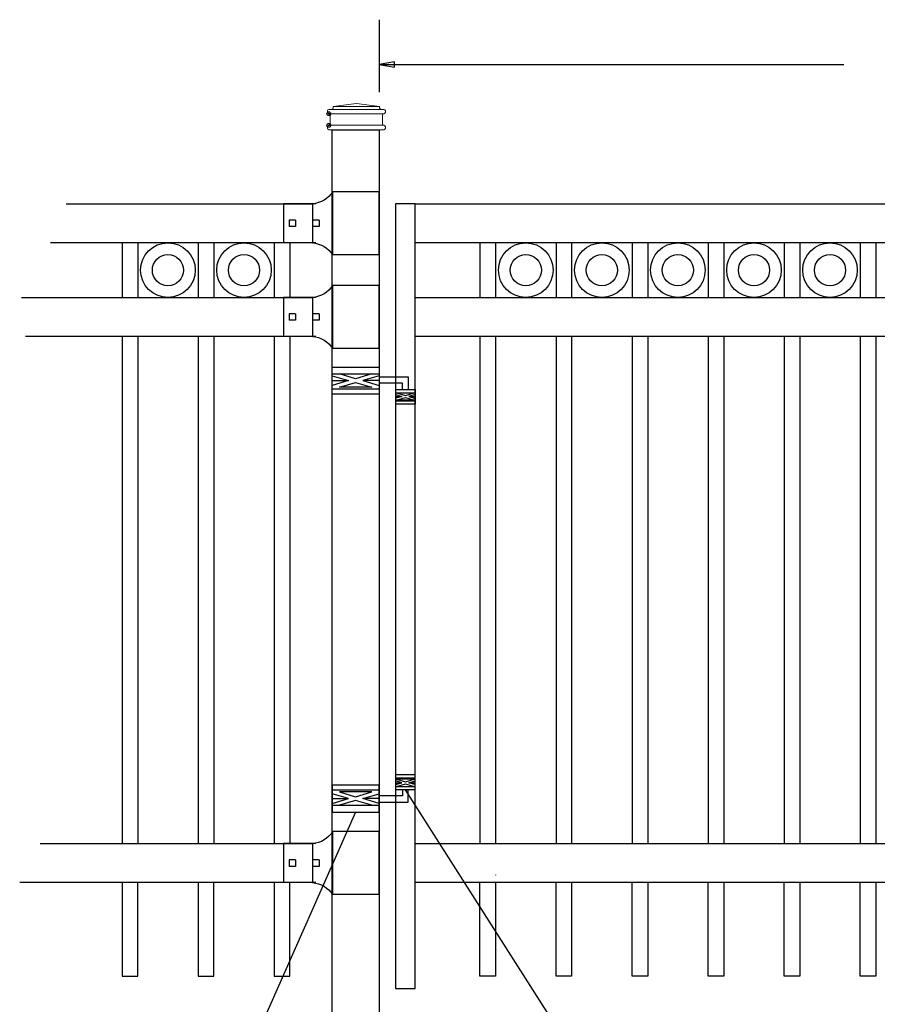
# Model space of a CAD drawing. Units: inches. Extents: x 44 to 599, y 40 to 406.
# Drawn here: x 105 to 160, y 160 to 223 of the extents above; entities that cross this region are included whole.
import ezdxf

# ---------------------------------------------------------------- set-up
doc = ezdxf.new("R2010")
doc.units = ezdxf.units.IN
doc.header["$MEASUREMENT"] = 0
for name, color, linetype in [('3D OBJECT 1', 250, 'Continuous'), ('DIMENSION 1', 250, 'Continuous'), ('GATE POST 1', 250, 'Continuous'), ('Layer 1', 250, 'Continuous'), ('PICKETS 1', 250, 'Continuous'), ('RAILS 1', 250, 'Continuous')]:
    doc.layers.add(name, color=color, linetype=linetype)

# ---------------------------------------------------------------- blocks, each defined once
blk = doc.blocks.new('post')
at = {"layer": 'GATE POST 1', "color": 250}
blk.add_lwpolyline([(283.405, 1080.807), (283.405, 1139.718), (286.405, 1139.718), (286.405, 1080.8)], dxfattribs=at)
at = {"layer": 'Layer 1', "color": 250}
for points in [[(283.183, 1140.741), (283.183, 1140.741), (283.307, 1140.741), (283.307, 1140.741), (283.307, 1140.809), (283.251, 1140.865), (283.183, 1140.865), (283.115, 1140.865), (283.059, 1140.809), (283.059, 1140.741), (283.059, 1140.673), (283.115, 1140.617), (283.183, 1140.617), (283.251, 1140.617), (283.307, 1140.673), (283.307, 1140.741), (283.307, 1140.741), (283.183, 1140.741), (283.183, 1140.741)], [(283.183, 1139.997), (283.183, 1139.997), (283.307, 1139.997), (283.307, 1139.997), (283.307, 1140.065), (283.251, 1140.121), (283.183, 1140.121), (283.115, 1140.121), (283.059, 1140.065), (283.059, 1139.997), (283.059, 1139.929), (283.115, 1139.873), (283.183, 1139.873), (283.251, 1139.873), (283.307, 1139.929), (283.307, 1139.997), (283.307, 1139.997), (283.183, 1139.997), (283.183, 1139.997)]]:
    blk.add_open_spline(points, degree=3, knots=[0, 0, 0, 0, 0.166667, 0.166667, 0.166667, 0.333333, 0.333333, 0.333333, 0.5, 0.5, 0.5, 0.666667, 0.666667, 0.666667, 0.833333, 0.833333, 0.833333, 1, 1, 1, 1], dxfattribs=at)
at = {"layer": 'Layer 1', "color": 250, "lineweight": 20}
for points in [[(283.183, 1141.02), (283.131, 1141.02), (283.09, 1140.978), (283.09, 1140.927)], [(283.09, 1140.927), (283.09, 1140.927), (283.09, 1140.834), (283.09, 1140.834)], [(283.09, 1140.834), (283.09, 1140.782), (283.132, 1140.741), (283.183, 1140.741)], [(283.183, 1141.02), (283.183, 1141.02), (283.369, 1141.02), (283.369, 1141.02)], [(283.369, 1141.02), (283.42, 1141.02), (283.462, 1141.062), (283.462, 1141.113)], [(283.369, 1141.02), (283.369, 1141.02), (286.532, 1141.02), (286.532, 1141.02)], [(284.95, 1141.392), (284.95, 1141.392), (283.462, 1141.206), (283.462, 1141.206)], [(283.462, 1141.206), (283.462, 1141.206), (286.438, 1141.206), (286.438, 1141.206)], [(283.462, 1141.206), (283.462, 1141.206), (283.462, 1141.113), (283.462, 1141.113)], [(284.95, 1141.392), (284.95, 1141.392), (286.438, 1141.206), (286.438, 1141.206)], [(286.438, 1141.206), (286.438, 1141.206), (286.438, 1141.113), (286.438, 1141.113)], [(286.438, 1141.113), (286.438, 1141.061), (286.48, 1141.02), (286.531, 1141.02)], [(286.531, 1141.02), (286.531, 1141.02), (286.717, 1141.02), (286.717, 1141.02)], [(286.81, 1140.927), (286.81, 1140.979), (286.769, 1141.02), (286.717, 1141.02)], [(286.717, 1140.741), (286.769, 1140.741), (286.81, 1140.783), (286.81, 1140.834)], [(286.81, 1140.927), (286.81, 1140.927), (286.81, 1140.834), (286.81, 1140.834)], [(283.183, 1140.741), (283.183, 1140.741), (286.718, 1140.741), (286.718, 1140.741)], [(283.276, 1140.648), (283.276, 1140.7), (283.235, 1140.741), (283.183, 1140.741)], [(283.276, 1140.648), (283.276, 1140.648), (283.276, 1140.09), (283.276, 1140.09)], [(286.717, 1140.741), (286.666, 1140.741), (286.624, 1140.699), (286.624, 1140.648)], [(286.624, 1140.648), (286.624, 1140.648), (286.624, 1140.09), (286.624, 1140.09)], [(283.183, 1139.997), (283.131, 1139.997), (283.09, 1139.955), (283.09, 1139.904)], [(283.09, 1139.904), (283.09, 1139.904), (283.09, 1139.811), (283.09, 1139.811)], [(283.09, 1139.811), (283.09, 1139.759), (283.132, 1139.718), (283.183, 1139.718)], [(283.183, 1139.997), (283.235, 1139.997), (283.276, 1140.039), (283.276, 1140.09)], [(283.183, 1139.997), (283.183, 1139.997), (286.718, 1139.997), (286.718, 1139.997)], [(283.183, 1139.718), (283.183, 1139.718), (286.718, 1139.718), (286.718, 1139.718)], [(283.462, 1139.718), (283.462, 1139.718), (286.438, 1139.718), (286.438, 1139.718)], [(286.624, 1140.09), (286.624, 1140.038), (286.666, 1139.997), (286.717, 1139.997)], [(286.81, 1139.904), (286.81, 1139.956), (286.769, 1139.997), (286.717, 1139.997)], [(286.717, 1139.718), (286.769, 1139.718), (286.81, 1139.76), (286.81, 1139.811)], [(286.81, 1139.904), (286.81, 1139.904), (286.81, 1139.811), (286.81, 1139.811)]]:
    blk.add_open_spline(points, degree=3, dxfattribs=at)
blk = doc.blocks.new('rail cap')
for p, q in [((184.644, 1148.962), (184.644, 1146.462)), ((186.511, 1148.962), (186.511, 1146.462))]:
    blk.add_line(p, q)
for centre, start, end in [((184.782, 1150.662), 212.90869, 265.35817), ((184.782, 1144.762), 94.64183, 147.09131)]:
    blk.add_arc(centre, 1.706, start, end)
at = {"layer": 'Layer 1', "color": 250, "lineweight": 25}
for points in [[(180.379, 1149.735), (183.379, 1149.735)], [(180.379, 1145.689), (180.379, 1149.735)], [(183.35, 1145.689), (183.35, 1149.735)], [(184.433, 1148.962), (186.511, 1148.962)], [(184.222, 1147.923), (184.222, 1147.501)], [(184.222, 1147.923), (184.644, 1147.923)], [(184.644, 1147.923), (184.644, 1147.501)], [(184.644, 1147.923), (184.644, 1147.501)], [(185.728, 1147.923), (185.728, 1147.501)], [(185.728, 1147.923), (186.15, 1147.923)], [(186.149, 1147.923), (186.149, 1147.501)], [(184.222, 1147.501), (184.644, 1147.501)], [(185.728, 1147.501), (186.15, 1147.501)], [(184.433, 1146.462), (186.511, 1146.462)], [(180.379, 1145.698), (183.379, 1145.698)]]:
    blk.add_lwpolyline(points, dxfattribs=at)
blk = doc.blocks.new('HING L')
at = {"layer": '3D OBJECT 1', "color": 250}
for p, q in [((91.343, 1118.442), (92.38, 1118.13)), ((92.38, 1118.13), (91.343, 1117.819)), ((91.343, 1118.13), (92.38, 1118.13)), ((92.842, 1118.25), (91.805, 1118.562)), ((93.879, 1118.562), (92.842, 1118.25)), ((94.343, 1118.442), (93.306, 1118.13)), ((93.306, 1118.13), (94.343, 1117.819)), ((94.343, 1118.13), (93.306, 1118.13)), ((94.343, 1118.367), (96.206, 1118.368)), ((96.206, 1118.368), (96.206, 1117.554)), ((91.805, 1117.699), (92.842, 1118.01)), ((93.879, 1117.699), (91.805, 1117.699)), ((92.842, 1118.01), (93.879, 1117.699)), ((95.844, 1117.962), (94.343, 1117.962)), ((95.844, 1117.554), (95.844, 1117.962)), ((95.407, 1117.234), (95.812, 1117.113)), ((95.812, 1117.113), (95.407, 1116.991)), ((95.407, 1117.113), (95.812, 1117.113)), ((95.465, 1117.347), (96.029, 1117.178)), ((95.465, 1116.878), (96.029, 1117.048)), ((96.593, 1116.878), (95.465, 1116.878)), ((96.029, 1117.178), (96.593, 1117.347)), ((96.029, 1117.048), (96.593, 1116.878)), ((96.657, 1117.236), (96.247, 1117.113)), ((96.247, 1117.113), (96.657, 1117.113)), ((96.247, 1117.113), (96.657, 1116.99))]:
    blk.add_line(p, q, dxfattribs=at)
for points in [[(91.343, 1118.993), (94.343, 1118.993), (94.343, 1117.268), (91.343, 1117.268)], [(91.343, 1118.562), (94.343, 1118.562), (94.343, 1117.584), (91.343, 1117.584)], [(95.407, 1117.554), (96.657, 1117.554), (96.657, 1116.617), (95.407, 1116.617)], [(95.407, 1117.347), (96.657, 1117.347), (96.657, 1116.816), (95.407, 1116.816)]]:
    blk.add_lwpolyline(points, close=True, dxfattribs=at)

msp = doc.modelspace()

# ---------------------------------------------------------------- linework, layer by layer
for p, q in [((128.013, 223.356), (128.013, 218.712)), ((111.543, 209.055), (111.543, 205.555)), ((112.543, 209.055), (112.543, 205.555)), ((116.417, 209.055), (116.417, 205.555)), ((117.417, 209.055), (117.417, 205.555)), ((121.293, 209.055), (121.293, 205.555)), ((122.293, 209.055), (122.293, 205.555)), ((134.483, 209.055), (134.483, 205.555)), ((135.483, 209.055), (135.483, 205.555)), ((139.358, 209.055), (139.358, 205.555)), ((140.358, 209.055), (140.358, 205.555)), ((144.233, 209.055), (144.233, 205.555)), ((145.233, 209.055), (145.233, 205.555)), ((149.108, 209.055), (149.108, 205.555)), ((150.108, 209.055), (150.108, 205.555)), ((153.983, 209.055), (153.983, 205.555)), ((154.983, 209.055), (154.983, 205.555)), ((158.858, 209.055), (158.858, 205.555)), ((159.858, 209.055), (159.858, 205.555)), ((111.543, 203.055), (111.543, 170.555)), ((116.418, 203.055), (116.418, 170.555)), ((121.293, 203.055), (121.293, 170.555)), ((135.483, 203.055), (135.483, 170.555)), ((140.358, 203.055), (140.358, 170.555)), ((145.233, 203.055), (145.233, 170.555)), ((150.108, 203.055), (150.108, 170.555)), ((154.983, 203.055), (154.983, 170.555)), ((159.858, 203.055), (159.858, 170.555))]:
    msp.add_line(p, q)
msp.add_lwpolyline([(129.077, 161.26), (130.327, 161.26), (130.327, 211.555), (129.077, 211.555)], close=True)
for points in [[(135.483, 168.546), (135.483, 168.534)], [(111.543, 168.055), (111.543, 162.055), (112.543, 162.055), (112.543, 168.055)], [(116.418, 168.055), (116.418, 162.056), (117.418, 162.056), (117.418, 168.055)], [(121.293, 168.055), (121.293, 162.055), (122.293, 162.055), (122.293, 168.055)], [(135.483, 168.051), (135.483, 162.055), (134.483, 162.055), (134.483, 168.055)], [(140.358, 168.055), (140.358, 162.056), (139.358, 162.056), (139.358, 168.055)], [(145.233, 168.055), (145.233, 162.055), (144.233, 162.055), (144.233, 168.055)], [(150.108, 168.055), (150.108, 162.056), (149.108, 162.056), (149.108, 168.055)], [(154.983, 168.055), (154.983, 162.055), (153.983, 162.055), (153.983, 168.055)], [(159.858, 168.055), (159.858, 162.056), (158.858, 162.056), (158.858, 168.055)]]:
    msp.add_lwpolyline(points)
for centre, radius in [((114.48, 207.305), 1.75), ((119.355, 207.305), 1.75), ((137.42, 207.305), 1.75), ((142.295, 207.305), 1.75), ((147.17, 207.305), 1.75), ((152.045, 207.305), 1.75), ((156.92, 207.305), 1.75), ((114.48, 207.305), 1), ((119.355, 207.305), 1), ((137.42, 207.305), 1), ((142.295, 207.305), 1), ((147.17, 207.305), 1), ((152.045, 207.305), 1), ((156.92, 207.305), 1)]:
    msp.add_circle(centre, radius)
at = {"layer": '3D OBJECT 1', "color": 250}
for p, q in [((150.792, 140.938), (129.702, 174.009)), ((126.513, 172.57), (112.5, 140.938))]:
    msp.add_line(p, q, dxfattribs=at)
at = {"layer": 'DIMENSION 1', "color": 250}
for p, q in [((129.013, 220.651), (128.013, 220.485)), ((128.013, 220.485), (129.013, 220.318)), ((128.013, 220.485), (157.816, 220.485)), ((129.013, 220.318), (129.013, 220.651))]:
    msp.add_line(p, q, dxfattribs=at)
at = {"layer": 'PICKETS 1'}
for points in [[(112.543, 203.055), (112.543, 170.555)], [(117.418, 203.055), (117.418, 170.555)], [(122.293, 203.055), (122.293, 170.555)], [(134.483, 203.055), (134.483, 170.555)], [(139.358, 203.055), (139.358, 170.555)], [(144.233, 203.055), (144.233, 170.555)], [(149.108, 203.055), (149.108, 170.555)], [(153.983, 203.055), (153.983, 170.555)], [(158.858, 203.055), (158.858, 170.555)]]:
    msp.add_lwpolyline(points, dxfattribs=at)
at = {"layer": 'RAILS 1', "color": 250}
for p, q in [((107.96, 211.555), (123.748, 211.555)), ((123.748, 209.055), (106.947, 209.055)), ((105.095, 205.555), (123.748, 205.555)), ((123.748, 203.055), (105.351, 203.055)), ((106.287, 170.555), (123.748, 170.555)), ((123.748, 168.055), (104.977, 168.055))]:
    msp.add_line(p, q, dxfattribs=at)
for points in [[(130.327, 211.555), (173.763, 211.555), (173.763, 209.055), (130.327, 209.055)], [(130.327, 205.555), (173.763, 205.555), (173.763, 203.055), (130.327, 203.055)], [(130.327, 170.555), (173.763, 170.555), (173.763, 168.055), (130.327, 168.055)]]:
    msp.add_lwpolyline(points, close=True, dxfattribs=at)

# ---------------------------------------------------------------- block references
for name, p in [('post', (-158.392, -923.41)), ('HING L', (33.671, -917.9))]:
    msp.add_blockref(name, p)
at = {"xscale": -1}
for name, p, rotation in [('rail cap', (308.392, -937.407), 2.060655086566499e-06), ('rail cap', (308.392, -943.407), 2.060655086566499e-06), ('HING L', (33.67, 1291.573), 180.0000041213626), ('rail cap', (308.392, -978.407), 2.060655086566499e-06)]:
    msp.add_blockref(name, p, dxfattribs=dict(at, rotation=rotation))

doc.saveas('drawing.dxf')
